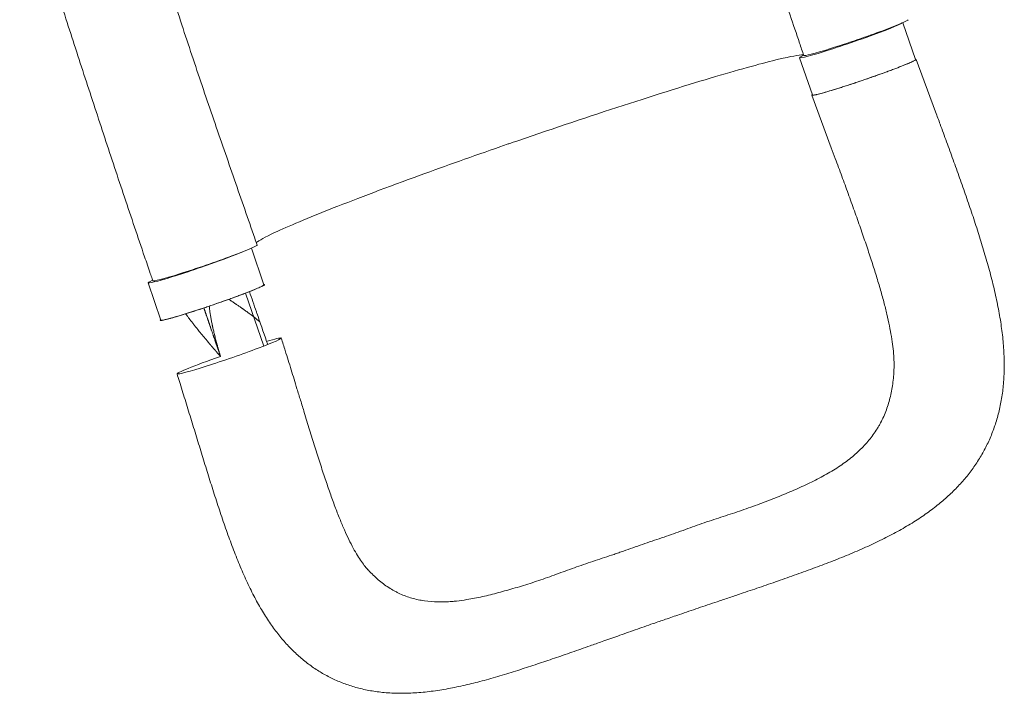
# Model space of a CAD drawing. Units: millimetres. Extents: x -5747 to 7668, y -6486 to 6219.
# Drawn here: x 4811 to 5561, y 450 to 964 of the extents above; entities that cross this region are included whole.
import ezdxf

# ---------------------------------------------------------------- set-up
doc = ezdxf.new("R2010")
doc.units = ezdxf.units.MM
doc.header["$LTSCALE"] = 20
doc.layers.add('2d', color=230, linetype='Continuous')

msp = doc.modelspace()

# ---------------------------------------------------------------- linework, layer by layer
at = {"layer": '2d', "lineweight": 0}
for p, q in [((5483.52, 961.27), (5493.16, 933.16)), ((5404.93, 934.59), (5414.65, 906.24)), ((5508.55, 893.27), (5493.63, 933.32)), ((5429.09, 866.02), (5414.18, 906.07)), ((4987.12, 789.47), (4996.67, 761.61)), ((4908.44, 763.04), (4918.16, 734.69)), ((4996.52, 714.87), (4982.68, 755.25))]:
    msp.add_line(p, q, dxfattribs=at)
for centre, major_axis, start_param, end_param in [((5444.18, 948.05), (-39.26, -13.46), -0.417907, 2.983706), ((4947.7, 776.5), (-39.26, -13.46), -0.436988, 2.708984), ((4951.74, 778.28), (-39.73, -13.62), 0.000105, 3.141717)]:
    msp.add_ellipse(centre, major_axis=major_axis, ratio=0.045107, start_param=start_param, end_param=end_param, dxfattribs=at)
at = {"layer": '2d', "lineweight": 0, "extrusion": (0, 0, -1)}
for centre, major_axis, start_param, end_param in [((5447.84, 949.94), (39.73, 13.62), -0.000226, 3.141383), ((5453.9, 919.7), (39.26, 13.46), 0, 3.141593), ((4957.42, 748.15), (39.26, 13.46), 0, 3.141593), ((4970.22, 707.37), (39.73, 13.62), -0.052923, 3.08867), ((4970.22, 707.37), (39.73, 13.62), -0.755457, -0.052923), ((4970.22, 707.37), (-39.73, -13.62), -0.052923, 1.418716)]:
    msp.add_ellipse(centre, major_axis=major_axis, ratio=0.045107, start_param=start_param, end_param=end_param, dxfattribs=at)
at = {"layer": '2d', "lineweight": 0}
for points, knots in [([(5408.11, 936.32), (5407.03, 939.47), (5405.95, 942.62), (5402.47, 952.9), (5400.08, 960.02), (5395.31, 974.37), (5392.93, 981.61), (5388.16, 996.21), (5385.77, 1003.59), (5380.96, 1018.47), (5378.55, 1025.98), (5373.7, 1041.11), (5371.26, 1048.73), (5366.36, 1064.04), (5363.89, 1071.73), (5358.94, 1087.16), (5356.45, 1094.89), (5351.45, 1110.35), (5348.95, 1118.09), (5343.93, 1133.52), (5341.41, 1141.22), (5336.39, 1156.57), (5333.89, 1164.22), (5328.9, 1179.43), (5326.42, 1187), (5321.51, 1202.02), (5319.08, 1209.47), (5314.29, 1224.23), (5311.93, 1231.54), (5308.69, 1241.68), (5307.77, 1244.55), (5306.86, 1247.42)], [0, 0, 0, 0, 10.000308, 10.000308, 32.605478, 32.605478, 55.578703, 55.578703, 79.08186, 79.08186, 103.115351, 103.115351, 127.645508, 127.645508, 152.604873, 152.604873, 177.907667, 177.907667, 203.469342, 203.469342, 229.216921, 229.216921, 255.084532, 255.084532, 281.000741, 281.000741, 306.880157, 306.880157, 332.627675, 332.627675, 342.853049, 342.853049, 342.853049, 342.853049]), ([(4890.79, 1100.07), (4891.63, 1097.26), (4892.48, 1094.44), (4895.46, 1084.48), (4897.61, 1077.3), (4901.97, 1062.77), (4904.18, 1055.43), (4908.68, 1040.62), (4910.96, 1033.14), (4915.59, 1018.07), (4917.95, 1010.48), (4922.73, 995.24), (4925.15, 987.58), (4930.07, 972.22), (4932.56, 964.52), (4937.61, 949.1), (4940.16, 941.38), (4945.32, 925.94), (4947.92, 918.22), (4953.16, 902.8), (4955.79, 895.1), (4961.07, 879.75), (4963.72, 872.09), (4969, 856.85), (4971.63, 849.26), (4976.87, 834.19), (4979.46, 826.71), (4984.6, 811.87), (4987.14, 804.5), (4990.27, 795.39), (4990.87, 793.65), (4991.47, 791.9)], [0, 0, 0, 0, 10.000199, 10.000199, 35.20087, 35.20087, 60.545938, 60.545938, 86.045125, 86.045125, 111.615883, 111.615883, 137.175813, 137.175813, 162.656163, 162.656163, 188.00632, 188.00632, 213.185891, 213.185891, 238.149633, 238.149633, 262.836007, 262.836007, 287.168596, 287.168596, 311.070908, 311.070908, 334.484794, 334.484794, 340.024433, 340.024433, 340.024433, 340.024433]), ([(4912.01, 764.66), (4911.85, 765.13), (4911.69, 765.6), (4911.04, 767.48), (4910.56, 768.89), (4908.63, 774.53), (4907.19, 778.76), (4903.18, 790.53), (4900.63, 798.06), (4895.53, 813.15), (4892.99, 820.7), (4887.93, 835.82), (4885.4, 843.4), (4880.37, 858.54), (4877.85, 866.12), (4872.85, 881.28), (4870.36, 888.85), (4865.39, 903.99), (4862.91, 911.56), (4857.98, 926.68), (4855.53, 934.23), (4850.64, 949.32), (4848.2, 956.85), (4843.37, 971.88), (4840.96, 979.38), (4836.18, 994.33), (4833.8, 1001.78), (4829.09, 1016.63), (4826.75, 1024.02), (4822.12, 1038.73), (4819.83, 1046.04), (4815.2, 1060.86), (4812.87, 1068.37), (4810.57, 1075.81)], [0, 0, 0, 0, 1.492795, 1.492795, 5.971198, 5.971198, 19.406935, 19.406935, 43.357791, 43.357791, 67.441346, 67.441346, 91.67732, 91.67732, 116.056789, 116.056789, 140.581934, 140.581934, 165.260465, 165.260465, 190.100207, 190.100207, 215.104382, 215.104382, 240.267941, 240.267941, 265.575018, 265.575018, 290.997479, 290.997479, 316.494415, 316.494415, 343.068678, 343.068678, 343.068678, 343.068678]), ([(5183.33, 869.03), (5185.29, 869.71), (5187.69, 870.54), (5217.99, 880.97), (5245, 890), (5296.46, 906.68), (5320.33, 914.12), (5360.84, 926.13), (5377.21, 930.63), (5398.21, 935.62), (5404.49, 936.73), (5407.72, 936.73), (5407.85, 936.73), (5407.97, 936.72)], [61.548463, 61.548463, 61.548463, 61.548463, 67.268411, 67.268411, 114.898634, 114.898634, 163.434815, 163.434815, 211.133324, 211.133324, 248.632073, 248.632073, 250.262304, 250.262304, 250.262304, 250.262304]), ([(5414.26, 906), (5414.31, 905.98), (5414.37, 905.97), (5414.52, 905.96), (5414.61, 905.96), (5414.94, 905.97), (5415.21, 906), (5415.89, 906.11), (5416.29, 906.18), (5416.98, 906.33), (5417.23, 906.38), (5417.76, 906.5), (5418.03, 906.56), (5419.49, 906.91), (5420.86, 907.27), (5423.24, 907.93), (5424.08, 908.17), (5425.43, 908.56), (5425.89, 908.69), (5426.83, 908.97), (5427.31, 909.11), (5429.76, 909.84), (5431.87, 910.49), (5435.26, 911.55), (5436.43, 911.92), (5438.81, 912.68), (5440.02, 913.07), (5442.47, 913.87), (5443.72, 914.28), (5445.61, 914.9), (5446.25, 915.11), (5447.53, 915.54), (5448.18, 915.76), (5451.43, 916.85), (5454.03, 917.73), (5457.9, 919.07), (5459.19, 919.52), (5461.12, 920.2), (5461.77, 920.42), (5463.05, 920.88), (5463.68, 921.1), (5466.82, 922.22), (5469.24, 923.09), (5472.15, 924.16), (5472.72, 924.37), (5473.86, 924.79), (5474.43, 925), (5476.09, 925.63), (5477.16, 926.03), (5480.24, 927.2), (5482.12, 927.93), (5484.27, 928.79), (5484.69, 928.96), (5485.5, 929.29), (5485.89, 929.45), (5487.03, 929.92), (5488.42, 930.51), (5489.6, 931.03), (5490.4, 931.39), (5490.65, 931.51), (5491.13, 931.73), (5491.36, 931.84), (5492.4, 932.35), (5492.98, 932.68), (5493.48, 933.04), (5493.58, 933.14), (5493.64, 933.26), (5493.64, 933.3), (5493.62, 933.35), (5493.59, 933.38), (5493.54, 933.39)], [0.0343937, 0.0343937, 0.0343937, 0.0343937, 0.0364677, 0.0364677, 0.0385416, 0.0385416, 0.0426896, 0.0426896, 0.0468375, 0.0468375, 0.0489115, 0.0489115, 0.0509854, 0.0509854, 0.0592813, 0.0592813, 0.0634292, 0.0634292, 0.0655032, 0.0655032, 0.0675772, 0.0675772, 0.075873, 0.075873, 0.080021, 0.080021, 0.0841689, 0.0841689, 0.0883168, 0.0883168, 0.0903908, 0.0903908, 0.0924648, 0.0924648, 0.1007606, 0.1007606, 0.1049085, 0.1049085, 0.1069825, 0.1069825, 0.1090565, 0.1090565, 0.1173523, 0.1173523, 0.1194263, 0.1194263, 0.1215003, 0.1215003, 0.1256482, 0.1256482, 0.1339441, 0.1339441, 0.136018, 0.136018, 0.138092, 0.138092, 0.1422399, 0.1463879, 0.1463879, 0.1484618, 0.1484618, 0.1505358, 0.1505358, 0.1588316, 0.1588316, 0.1629796, 0.1629796, 0.1650535, 0.1650535, 0.1671275, 0.1671275, 0.1671275, 0.1671275]), ([(5414.55, 906.51), (5414.51, 906.48), (5414.47, 906.46), (5414.15, 906.21), (5414.09, 906.07), (5414.26, 906)], [0.025613933, 0.025613933, 0.025613933, 0.025613933, 0.026581884, 0.026581884, 0.034393719, 0.034393719, 0.034393719, 0.034393719]), ([(5508.55, 893.27), (5509.71, 890.15), (5510.87, 887.03), (5513.67, 879.44), (5515.32, 874.98), (5518.62, 865.97), (5520.27, 861.42), (5523.59, 852.24), (5525.26, 847.6), (5528.56, 838.32), (5530.19, 833.67), (5533.4, 824.42), (5534.97, 819.81), (5538.04, 810.65), (5539.53, 806.09), (5542.43, 797), (5543.83, 792.48), (5546.54, 783.4), (5547.85, 778.84), (5550.37, 769.68), (5551.56, 765.09), (5553.8, 755.84), (5554.84, 751.2), (5556.67, 742.11), (5557.48, 737.66), (5558.84, 728.84), (5559.41, 724.47), (5560.28, 715.81), (5560.59, 711.52), (5560.9, 703.12), (5560.92, 699.03), (5560.67, 691.04), (5560.41, 687.14), (5559.61, 679.55), (5559.08, 675.85), (5557.74, 668.66), (5556.94, 665.16), (5555.09, 658.38), (5554.05, 655.08), (5551.73, 648.66), (5550.45, 645.52), (5547.64, 639.41), (5546.13, 636.43), (5542.86, 630.6), (5541.1, 627.75), (5537.36, 622.19), (5535.38, 619.49), (5531.18, 614.19), (5528.95, 611.6), (5524.25, 606.53), (5521.77, 604.05), (5516.56, 599.19), (5513.82, 596.8), (5508.05, 592.12), (5505.03, 589.83), (5498.68, 585.31), (5495.34, 583.08), (5488.36, 578.7), (5484.71, 576.55), (5477.15, 572.33), (5473.24, 570.27), (5465.19, 566.23), (5461.04, 564.27), (5452.54, 560.4), (5448.17, 558.5), (5439.36, 554.81), (5434.92, 553.02), (5425.96, 549.53), (5421.45, 547.82), (5412.14, 544.38), (5407.34, 542.64), (5397.77, 539.23), (5393.01, 537.55), (5383.55, 534.26), (5378.85, 532.63), (5369.54, 529.44), (5364.93, 527.88), (5357.37, 525.32), (5354.43, 524.33), (5351.48, 523.34)], [0, 0, 0, 0, 10.001913, 10.001913, 24.353322, 24.353322, 39.069753, 39.069753, 54.202512, 54.202512, 69.530908, 69.530908, 84.91568, 84.91568, 100.37212, 100.37212, 115.947581, 115.947581, 131.890518, 131.890518, 148.224994, 148.224994, 164.953342, 164.953342, 181.243355, 181.243355, 197.450049, 197.450049, 213.535832, 213.535832, 229.074319, 229.074319, 243.985922, 243.985922, 258.346661, 258.346661, 272.14344, 272.14344, 285.473087, 285.473087, 298.553106, 298.553106, 311.479856, 311.479856, 324.368035, 324.368035, 337.279829, 337.279829, 350.382918, 350.382918, 363.776068, 363.776068, 377.565426, 377.565426, 391.849197, 391.849197, 406.74082, 406.74082, 422.242141, 422.242141, 438.072395, 438.072395, 454.151619, 454.151619, 470.45153, 470.45153, 486.441435, 486.441435, 502.21401, 502.21401, 518.582727, 518.582727, 534.475076, 534.475076, 549.856972, 549.856972, 564.742627, 564.742627, 574.164275, 574.164275, 574.164275, 574.164275]), ([(4990.85, 793.71), (4992.84, 795.37), (4997.53, 797.94), (5015.08, 806.15), (5030.27, 812.53), (5068.45, 827.56), (5090.95, 836.04), (5135.27, 852.17), (5155.95, 859.52), (5179.03, 867.54), (5180.95, 868.21), (5183.02, 868.93), (5183.18, 868.98), (5183.33, 869.03)], [80.377066, 80.377066, 80.377066, 80.377066, 114.899644, 114.899644, 163.436874, 163.436874, 211.136412, 211.136412, 248.636027, 248.636027, 252.028053, 252.028053, 252.300635, 252.300635, 252.300635, 252.300635]), ([(5476.77, 695.78), (5476.87, 697.5), (5476.91, 699.31), (5476.87, 703.24), (5476.78, 705.37), (5476.48, 709.81), (5476.26, 712.13), (5475.68, 716.97), (5475.32, 719.51), (5474.45, 724.77), (5473.95, 727.49), (5472.8, 733.16), (5472.15, 736.11), (5470.71, 742.21), (5469.93, 745.36), (5468.19, 751.94), (5467.23, 755.39), (5465.21, 762.4), (5464.13, 765.97), (5461.88, 773.25), (5460.69, 776.96), (5458.2, 784.59), (5456.9, 788.5), (5454.16, 796.58), (5452.73, 800.74), (5449.77, 809.22), (5448.25, 813.54), (5445.14, 822.25), (5443.56, 826.65), (5440.36, 835.45), (5438.75, 839.86), (5435.47, 848.79), (5433.8, 853.31), (5431.12, 860.56), (5430.1, 863.29), (5429.09, 866.02)], [0, 0, 0, 0, 10.006018, 10.006018, 20.686132, 20.686132, 31.439519, 31.439519, 42.463005, 42.463005, 53.675546, 53.675546, 65.281932, 65.281932, 77.182175, 77.182175, 89.8123, 89.8123, 102.514694, 102.514694, 115.405778, 115.405778, 128.72831, 128.72831, 142.670202, 142.670202, 156.911721, 156.911721, 171.248107, 171.248107, 185.497003, 185.497003, 200.021998, 200.021998, 208.769523, 208.769523, 208.769523, 208.769523]), ([(4997.06, 761.85), (4997.1, 761.83), (4997.13, 761.81), (4997.16, 761.75), (4997.15, 761.72), (4997.09, 761.6), (4996.99, 761.5), (4996.66, 761.25), (4996.43, 761.11), (4996, 760.87), (4995.83, 760.78), (4995.48, 760.59), (4995.28, 760.5), (4994.24, 759.98), (4993.18, 759.5), (4991.25, 758.67), (4990.54, 758.37), (4989.4, 757.9), (4989.01, 757.74), (4988.2, 757.41), (4987.79, 757.25), (4985.65, 756.39), (4983.77, 755.66), (4980.68, 754.48), (4979.59, 754.07), (4977.38, 753.25), (4976.25, 752.83), (4973.93, 751.98), (4972.75, 751.55), (4970.93, 750.89), (4970.31, 750.67), (4969.07, 750.22), (4968.45, 750), (4965.28, 748.87), (4962.72, 747.98), (4958.85, 746.64), (4957.55, 746.19), (4955.59, 745.53), (4954.94, 745.3), (4953.63, 744.86), (4952.98, 744.64), (4949.76, 743.56), (4947.23, 742.73), (4944.16, 741.73), (4943.54, 741.53), (4942.33, 741.14), (4941.72, 740.94), (4939.93, 740.37), (4938.77, 740), (4935.4, 738.95), (4933.29, 738.3), (4930.82, 737.57), (4930.34, 737.42), (4929.4, 737.15), (4928.94, 737.01), (4927.6, 736.63), (4925.92, 736.15), (4924.44, 735.75), (4923.4, 735.48), (4923.07, 735.39), (4922.43, 735.23), (4922.12, 735.16), (4920.67, 734.81), (4919.75, 734.62), (4918.73, 734.46), (4918.45, 734.42), (4918.13, 734.41), (4918.03, 734.41), (4917.88, 734.42), (4917.82, 734.44), (4917.78, 734.45)], [0.0343937, 0.0343937, 0.0343937, 0.0343937, 0.0364677, 0.0364677, 0.0385416, 0.0385416, 0.0426896, 0.0426896, 0.0468375, 0.0468375, 0.0489115, 0.0489115, 0.0509854, 0.0509854, 0.0592813, 0.0592813, 0.0634292, 0.0634292, 0.0655032, 0.0655032, 0.0675772, 0.0675772, 0.075873, 0.075873, 0.080021, 0.080021, 0.0841689, 0.0841689, 0.0883168, 0.0883168, 0.0903908, 0.0903908, 0.0924648, 0.0924648, 0.1007606, 0.1007606, 0.1049085, 0.1049085, 0.1069825, 0.1069825, 0.1090565, 0.1090565, 0.1173523, 0.1173523, 0.1194263, 0.1194263, 0.1215003, 0.1215003, 0.1256482, 0.1256482, 0.1339441, 0.1339441, 0.136018, 0.136018, 0.138092, 0.138092, 0.1422399, 0.1463879, 0.1463879, 0.1484618, 0.1484618, 0.1505358, 0.1505358, 0.1588316, 0.1588316, 0.1629796, 0.1629796, 0.1650535, 0.1650535, 0.1671275, 0.1671275, 0.1671275, 0.1671275]), ([(4969.84, 750.5), (4970.2, 750.27), (4970.56, 750.04), (4971.01, 749.75), (4971.1, 749.69), (4971.23, 749.61), (4971.28, 749.58), (4971.36, 749.52), (4971.57, 749.39), (4972.1, 749.04), (4972.61, 748.72), (4973.63, 748.05), (4974.33, 747.59), (4975.22, 747), (4975.49, 746.82), (4975.8, 746.6), (4975.94, 746.51), (4976, 746.47), (4976.01, 746.47), (4976.03, 746.46), (4976.05, 746.44), (4976.4, 746.21), (4976.74, 745.98), (4977.72, 745.31), (4978.41, 744.84), (4979.48, 744.1), (4979.85, 743.84), (4980.31, 743.52), (4980.45, 743.42), (4980.6, 743.32), (4980.65, 743.28), (4980.66, 743.27), (4980.67, 743.27), (4980.68, 743.26), (4980.7, 743.24), (4980.84, 743.14), (4980.99, 743.04), (4981.66, 742.57), (4982.28, 742.12), (4983.36, 741.35), (4983.74, 741.07), (4984.34, 740.63), (4984.55, 740.47), (4984.98, 740.16), (4985.19, 740), (4986.35, 739.14), (4987.1, 738.57), (4987.83, 738.01), (4987.96, 737.91), (4988.15, 737.76), (4988.24, 737.69), (4988.33, 737.62), (4988.36, 737.6), (4988.37, 737.59), (4988.38, 737.58), (4988.41, 737.56), (4988.8, 737.26), (4989.16, 736.97), (4989.57, 736.65), (4989.69, 736.55), (4989.83, 736.44), (4989.89, 736.4), (4989.91, 736.38), (4989.92, 736.37), (4989.93, 736.36), (4989.95, 736.35), (4990.16, 736.18), (4990.73, 735.73), (4991.27, 735.29), (4992.31, 734.44), (4992.96, 733.89), (4993.59, 733.36), (4993.61, 733.35), (4993.62, 733.33)], [0.543465, 0.543465, 0.543465, 0.543465, 0.5575965, 0.5575965, 0.5610528, 0.5610528, 0.5627809, 0.5627809, 0.5645091, 0.5714216, 0.5852467, 0.5852467, 0.6128969, 0.6128969, 0.6198095, 0.6232658, 0.6249939, 0.6249939, 0.625426, 0.625426, 0.625858, 0.6267221, 0.6405472, 0.6405472, 0.6681974, 0.6681974, 0.6820225, 0.6820225, 0.6854788, 0.6872069, 0.6874229, 0.6874229, 0.6876389, 0.6876389, 0.688071, 0.688935, 0.6958476, 0.6958476, 0.7234978, 0.7234978, 0.7373229, 0.7373229, 0.7442355, 0.7442355, 0.751148, 0.751148, 0.7787983, 0.7787983, 0.7857108, 0.7857108, 0.7891671, 0.7908952, 0.7913273, 0.7913273, 0.7917593, 0.7917593, 0.7926234, 0.8064485, 0.8064485, 0.8099047, 0.8116329, 0.812497, 0.812497, 0.812713, 0.812713, 0.812929, 0.813361, 0.8202736, 0.8340987, 0.8340987, 0.8617489, 0.8617489, 0.8624548, 0.8624548, 0.8624548, 0.8624548]), ([(4957.59, 729.69), (4957.55, 729.86), (4957.5, 730.1), (4957.45, 730.34), (4957.43, 730.43), (4957.42, 730.47), (4957.4, 730.53), (4957.37, 730.7), (4957.1, 731.94), (4956.65, 734.16), (4956.28, 736.17), (4956.03, 737.64), (4955.95, 738.13), (4955.8, 739.09), (4955.58, 740.53), (4955.4, 741.93), (4955.27, 743.09), (4955.24, 743.37), (4955.21, 743.69), (4955.2, 743.77), (4955.19, 743.83), (4955.19, 743.86), (4955.18, 743.99), (4955.13, 744.48), (4955.09, 744.97), (4955.06, 745.34)], [0.362497, 0.362497, 0.362497, 0.362497, 0.3715284, 0.3749685, 0.3749685, 0.3766885, 0.3766885, 0.3784085, 0.3852887, 0.4403299, 0.4953712, 0.4953712, 0.5228918, 0.5228918, 0.5504124, 0.6054537, 0.6054537, 0.619214, 0.622654, 0.6243741, 0.6243741, 0.6260941, 0.6260941, 0.6329743, 0.6570539, 0.6570539, 0.6570539, 0.6570539]), ([(4937.07, 739.47), (4937.1, 739.43), (4937.13, 739.39), (4937.4, 739.03), (4937.64, 738.71), (4938, 738.23), (4938.18, 737.99), (4938.39, 737.7), (4938.5, 737.56), (4938.54, 737.5), (4938.58, 737.46), (4938.59, 737.44), (4938.84, 737.12), (4939.08, 736.8), (4939.45, 736.31), (4939.57, 736.15), (4939.76, 735.9), (4939.83, 735.81), (4939.92, 735.69), (4939.97, 735.62), (4940.02, 735.56), (4940.05, 735.52), (4940.07, 735.49), (4940.58, 734.83), (4941.33, 733.86), (4942.23, 732.71), (4942.68, 732.12), (4942.91, 731.83), (4943.03, 731.69), (4943.08, 731.62), (4943.11, 731.58), (4943.13, 731.56), (4944.13, 730.27), (4945.17, 728.97), (4946.64, 727.14), (4947.04, 726.64), (4947.45, 726.14)], [0.4980539, 0.4980539, 0.4980539, 0.4980539, 0.5, 0.5, 0.515625, 0.515625, 0.5234375, 0.5273438, 0.5292969, 0.5302734, 0.5302734, 0.53125, 0.53125, 0.546875, 0.546875, 0.5546875, 0.5546875, 0.5585938, 0.5585938, 0.5605469, 0.5615234, 0.5615234, 0.5625, 0.5625, 0.59375, 0.609375, 0.6171875, 0.6210938, 0.6230469, 0.6240234, 0.6240234, 0.625, 0.625, 0.6875, 0.6875, 0.710492, 0.710492, 0.710492, 0.710492]), ([(4917.78, 734.45), (4917.61, 734.52), (4917.66, 734.66), (4917.97, 734.9), (4918.01, 734.93), (4918.07, 734.97)], [0.167127511, 0.167127511, 0.167127511, 0.167127511, 0.174754174, 0.174754174, 0.175914566, 0.175914566, 0.175914566, 0.175914566]), ([(4962.8, 709.79), (4962.71, 710.08), (4962.59, 710.52), (4962.46, 710.95), (4962.4, 711.16), (4962.38, 711.24), (4962.34, 711.39), (4962.23, 711.76), (4961.95, 712.73), (4961.62, 713.9), (4961.38, 714.77), (4961.29, 715.09), (4961.28, 715.13), (4961.26, 715.2), (4961.23, 715.31), (4961.16, 715.58), (4960.93, 716.4), (4960.41, 718.32), (4959.8, 720.6), (4959.37, 722.29), (4959.22, 722.87), (4959.2, 722.94), (4959.19, 722.97), (4959.17, 723.08), (4959.11, 723.3), (4958.99, 723.8), (4958.6, 725.36), (4958.27, 726.74), (4957.89, 728.36), (4957.75, 728.98), (4957.61, 729.6), (4957.59, 729.69)], [0.0416408, 0.0416408, 0.0416408, 0.0416408, 0.0550412, 0.0619214, 0.0619214, 0.0653615, 0.0653615, 0.0688016, 0.0825619, 0.1100825, 0.1238428, 0.1238428, 0.1255628, 0.1255628, 0.1272829, 0.1307229, 0.1376031, 0.1651237, 0.220165, 0.2476856, 0.2494056, 0.2494056, 0.2511257, 0.2511257, 0.2545657, 0.2614459, 0.2752062, 0.3302474, 0.3302474, 0.3577681, 0.362497, 0.362497, 0.362497, 0.362497]), ([(4947.45, 726.14), (4947.59, 725.96), (4948.02, 725.44), (4948.59, 724.73), (4949.09, 724.12), (4949.34, 723.81), (4949.47, 723.66), (4949.53, 723.58), (4949.56, 723.55), (4949.57, 723.53), (4949.58, 723.51), (4950.62, 722.25), (4951.7, 720.94), (4953.41, 718.89), (4954.29, 717.85), (4955.35, 716.59), (4955.89, 715.95), (4956.16, 715.63), (4956.3, 715.47), (4956.37, 715.39), (4956.4, 715.35), (4956.42, 715.33), (4956.43, 715.32), (4956.43, 715.32), (4956.97, 714.68), (4957.54, 714.02), (4958.42, 712.99), (4958.88, 712.46), (4959.42, 711.83), (4959.7, 711.51), (4959.83, 711.35), (4959.9, 711.27), (4959.93, 711.24), (4959.95, 711.22), (4959.97, 711.2), (4960.5, 710.59), (4961.03, 709.98), (4961.57, 709.37)], [0.710492, 0.710492, 0.710492, 0.710492, 0.71875, 0.734375, 0.7421875, 0.7460938, 0.7480469, 0.7490234, 0.7495117, 0.7495117, 0.75, 0.75, 0.8125, 0.8125, 0.84375, 0.859375, 0.8671875, 0.8710938, 0.8730469, 0.8740234, 0.8745117, 0.8747559, 0.8747559, 0.875, 0.875, 0.90625, 0.90625, 0.921875, 0.9296875, 0.9335938, 0.9355469, 0.9365234, 0.9370117, 0.9370117, 0.9375, 0.9375, 0.9652858, 0.9652858, 0.9652858, 0.9652858]), ([(5009.95, 720.99), (5010.94, 717.81), (5011.94, 714.63), (5014.45, 706.59), (5015.96, 701.72), (5018.95, 692.04), (5020.43, 687.22), (5022.8, 679.49), (5023.7, 676.55), (5024.6, 673.63)], [0, 0, 0, 0, 10.001438, 10.001438, 25.36337, 25.36337, 40.663349, 40.663349, 50.067445, 50.067445, 50.067445, 50.067445]), ([(4963.59, 707.08), (4963.38, 707.78), (4963.2, 708.39), (4963.04, 708.97), (4963.02, 709.03), (4963, 709.1), (4963, 709.11), (4962.99, 709.13), (4962.98, 709.16), (4962.96, 709.22), (4962.9, 709.43), (4962.85, 709.62), (4962.8, 709.78), (4962.8, 709.79)], [0, 0, 0, 0, 0.02752062, 0.02752062, 0.0309607, 0.0309607, 0.03139071, 0.03139071, 0.03182072, 0.03268074, 0.03440078, 0.04128093, 0.04164079, 0.04164079, 0.04164079, 0.04164079]), ([(5254.36, 489.78), (5251.31, 488.7), (5248.27, 487.62), (5240.6, 484.91), (5235.98, 483.29), (5226.9, 480.13), (5222.43, 478.59), (5213.66, 475.59), (5209.34, 474.13), (5200.62, 471.22), (5196.21, 469.77), (5187.3, 466.91), (5182.8, 465.5), (5173.7, 462.78), (5169.11, 461.46), (5160.23, 459.07), (5155.93, 457.98), (5147.34, 455.96), (5143.04, 455.04), (5134.41, 453.4), (5130.08, 452.69), (5121.59, 451.55), (5117.41, 451.11), (5109.24, 450.53), (5105.22, 450.38), (5097.39, 450.39), (5093.56, 450.54), (5086.19, 451.14), (5082.63, 451.57), (5075.74, 452.72), (5072.4, 453.42), (5065.94, 455.08), (5062.8, 456.03), (5056.71, 458.18), (5053.75, 459.37), (5047.99, 462), (5045.19, 463.42), (5039.75, 466.5), (5037.11, 468.15), (5031.93, 471.69), (5029.41, 473.58), (5024.49, 477.59), (5022.09, 479.71), (5017.42, 484.2), (5015.13, 486.57), (5010.68, 491.56), (5008.51, 494.19), (5004.25, 499.73), (5002.16, 502.65), (4998.05, 508.8), (4996.04, 512.03), (4992.09, 518.81), (4990.17, 522.35), (4986.37, 529.76), (4984.51, 533.63), (4980.87, 541.64), (4979.09, 545.79), (4975.63, 554.22), (4973.96, 558.52), (4970.69, 567.23), (4969.1, 571.65), (4965.93, 580.72), (4964.35, 585.37), (4961.28, 594.65), (4959.78, 599.27), (4956.83, 608.5), (4955.38, 613.1), (4952.5, 622.34), (4951.07, 626.98), (4948.2, 636.32), (4946.76, 641.03), (4943.86, 650.5), (4942.4, 655.27), (4939.49, 664.76), (4938.03, 669.48), (4935.15, 678.81), (4933.71, 683.42), (4931.68, 689.94), (4931.08, 691.85), (4930.49, 693.75)], [0, 0, 0, 0, 10.001415, 10.001415, 25.391747, 25.391747, 40.539926, 40.539926, 55.451111, 55.451111, 71.015673, 71.015673, 87.204543, 87.204543, 104.027458, 104.027458, 120.114789, 120.114789, 136.494704, 136.494704, 153.215341, 153.215341, 169.525261, 169.525261, 185.369074, 185.369074, 200.550745, 200.550745, 214.849786, 214.849786, 228.449611, 228.449611, 241.529096, 241.529096, 254.270843, 254.270843, 266.803267, 266.803267, 279.264384, 279.264384, 291.862069, 291.862069, 304.647051, 304.647051, 317.742952, 317.742952, 331.271043, 331.271043, 345.436926, 345.436926, 360.300433, 360.300433, 375.770434, 375.770434, 391.915023, 391.915023, 408.443765, 408.443765, 424.850896, 424.850896, 441.146882, 441.146882, 457.742393, 457.742393, 473.75354, 473.75354, 489.284886, 489.284886, 504.603717, 504.603717, 519.905809, 519.905809, 535.197934, 535.197934, 550.183925, 550.183925, 564.734327, 564.734327, 570.725199, 570.725199, 570.725199, 570.725199]), ([(5285.17, 563.83), (5290.03, 565.51), (5294.91, 567.12), (5302.2, 569.59), (5304.62, 570.43), (5309.45, 572.13), (5311.86, 573), (5316.67, 574.75), (5319.08, 575.62), (5323.89, 577.34), (5326.3, 578.2), (5333.49, 580.71), (5338.28, 582.32), (5347.8, 585.47), (5352.55, 587), (5361.94, 590.14), (5366.56, 591.75), (5375.64, 595.04), (5380.1, 596.73), (5386.67, 599.34), (5388.85, 600.21), (5393.14, 601.98), (5395.27, 602.86), (5401.57, 605.54), (5405.67, 607.35), (5411.65, 610.14), (5413.61, 611.09), (5417.48, 613.02), (5419.39, 613.99), (5424.98, 616.98), (5428.56, 619.04), (5433.7, 622.28), (5435.37, 623.38), (5438.63, 625.64), (5440.21, 626.79), (5444.82, 630.32), (5447.69, 632.76), (5453.04, 637.84), (5455.51, 640.48), (5460.07, 646), (5462.14, 648.87), (5464.49, 652.64), (5464.95, 653.4), (5465.83, 654.94), (5466.27, 655.72), (5467.52, 658.08), (5468.3, 659.68), (5470.47, 664.54), (5471.7, 667.88), (5473.76, 674.77), (5474.58, 678.31), (5475.86, 685.62), (5476.32, 689.38), (5476.67, 694.09), (5476.73, 694.93), (5476.77, 695.78)], [0, 0, 0, 0, 0.0153874, 0.0153874, 0.0230811, 0.0230811, 0.0307747, 0.0307747, 0.0384684, 0.0384684, 0.0461621, 0.0461621, 0.0615495, 0.0615495, 0.0769368, 0.0769368, 0.0923242, 0.0923242, 0.1077116, 0.1077116, 0.1154053, 0.1154053, 0.1230989, 0.1230989, 0.1384863, 0.1384863, 0.14618, 0.14618, 0.1538737, 0.1538737, 0.1692611, 0.1692611, 0.1769547, 0.1769547, 0.1846484, 0.1846484, 0.2000358, 0.2000358, 0.2154232, 0.2154232, 0.2308105, 0.2308105, 0.2346574, 0.2346574, 0.2385042, 0.2385042, 0.2461979, 0.2461979, 0.2615853, 0.2615853, 0.2769726, 0.2769726, 0.29236, 0.29236, 0.2956913, 0.2956913, 0.2956913, 0.2956913]), ([(5024.6, 673.63), (5025.55, 670.52), (5026.5, 667.43), (5028.81, 659.9), (5030.17, 655.48), (5032.86, 646.74), (5034.2, 642.42), (5036.86, 633.94), (5038.18, 629.76), (5040.79, 621.65), (5042.08, 617.7), (5044.61, 610.13), (5045.85, 606.5), (5048.33, 599.47), (5049.56, 596.07), (5052.02, 589.5), (5053.25, 586.33), (5055.66, 580.38), (5056.83, 577.59), (5059.15, 572.32), (5060.3, 569.83), (5062.56, 565.19), (5063.67, 563.03), (5065.86, 559.01), (5066.94, 557.14), (5069.03, 553.74), (5070.04, 552.19), (5072.01, 549.39), (5072.96, 548.12), (5074.61, 546.09), (5075.31, 545.28), (5075.99, 544.53)], [0, 0, 0, 0, 10.001832, 10.001832, 24.46569, 24.46569, 38.889433, 38.889433, 53.158794, 53.158794, 67.105055, 67.105055, 80.441424, 80.441424, 93.522038, 93.522038, 106.390009, 106.390009, 118.516007, 118.516007, 130.245528, 130.245528, 141.492264, 141.492264, 152.435184, 152.435184, 162.935741, 162.935741, 173.177727, 173.177727, 181.069664, 181.069664, 181.069664, 181.069664]), ([(5285.17, 563.83), (5280.32, 562.15), (5275.51, 560.41), (5269.5, 558.3), (5268.3, 557.88), (5267.1, 557.47)], [0, 0, 0, 0, 0.01538737, 0.01538737, 0.01923306, 0.01923306, 0.01923306, 0.01923306]), ([(5267.1, 557.47), (5265.89, 557.05), (5264.69, 556.64), (5261.09, 555.42), (5258.69, 554.63), (5253.89, 553.05), (5251.5, 552.27), (5246.73, 550.68), (5244.36, 549.89), (5237.3, 547.47), (5232.66, 545.83), (5223.49, 542.52), (5218.96, 540.84), (5209.96, 537.63), (5205.52, 536.1), (5196.74, 533.23), (5192.4, 531.88), (5185.97, 529.99), (5183.83, 529.38), (5179.61, 528.19), (5177.51, 527.62), (5171.29, 525.97), (5167.22, 524.96), (5161.22, 523.62), (5159.24, 523.2), (5155.31, 522.43), (5153.36, 522.08), (5148.7, 521.32), (5146.02, 520.95), (5143.37, 520.66)], [0.0192331, 0.0192331, 0.0192331, 0.0192331, 0.0230811, 0.0230811, 0.0307747, 0.0307747, 0.0384684, 0.0384684, 0.0461621, 0.0461621, 0.0615495, 0.0615495, 0.0769368, 0.0769368, 0.0923242, 0.0923242, 0.1077116, 0.1077116, 0.1154053, 0.1154053, 0.1230989, 0.1230989, 0.1384863, 0.1384863, 0.14618, 0.14618, 0.1538737, 0.1538737, 0.1647817, 0.1647817, 0.1647817, 0.1647817]), ([(5143.37, 520.66), (5142.28, 520.55), (5141.2, 520.44), (5138.29, 520.21), (5136.46, 520.1), (5132.85, 519.99), (5131.07, 519.98), (5125.8, 520.09), (5122.39, 520.36), (5115.79, 521.31), (5112.58, 521.99), (5106.35, 523.78), (5103.32, 524.89), (5099.62, 526.57), (5098.89, 526.92), (5097.43, 527.65), (5096.71, 528.03), (5094.55, 529.21), (5093.15, 530.05), (5089.01, 532.73), (5086.35, 534.73), (5081.22, 539.14), (5078.75, 541.55), (5076.23, 544.27), (5076.11, 544.4), (5075.99, 544.53)], [0.1647817, 0.1647817, 0.1647817, 0.1647817, 0.1692611, 0.1692611, 0.1769547, 0.1769547, 0.1846484, 0.1846484, 0.2000358, 0.2000358, 0.2154232, 0.2154232, 0.2308105, 0.2308105, 0.2346574, 0.2346574, 0.2385042, 0.2385042, 0.2461979, 0.2461979, 0.2615853, 0.2615853, 0.2769726, 0.2769726, 0.2777286, 0.2777286, 0.2777286, 0.2777286]), ([(5351.48, 523.34), (5348.35, 522.29), (5345.21, 521.24), (5337.23, 518.57), (5332.39, 516.94), (5322.81, 513.69), (5318.08, 512.07), (5309.83, 509.21), (5306.29, 507.98), (5302.77, 506.75)], [0, 0, 0, 0, 10.001437, 10.001437, 25.370935, 25.370935, 40.363173, 40.363173, 51.583383, 51.583383, 51.583383, 51.583383]), ([(5302.77, 506.75), (5299.62, 505.67), (5296.47, 504.6), (5288.76, 501.94), (5284.2, 500.35), (5275.19, 497.19), (5270.73, 495.61), (5262.3, 492.61), (5258.32, 491.19), (5254.36, 489.78)], [0, 0, 0, 0, 10.001747, 10.001747, 24.574946, 24.574946, 38.983077, 38.983077, 51.971919, 51.971919, 51.971919, 51.971919])]:
    msp.add_open_spline(points, degree=3, knots=knots, dxfattribs=at)
for points in [[(5493.54, 933.39), (5493.45, 933.43), (5493.29, 933.44), (5493.07, 933.43)], [(4996.58, 761.89), (4996.81, 761.9), (4996.97, 761.88), (4997.06, 761.85)], [(4985.67, 756.41), (4987.44, 751.3), (4989.19, 746.2), (4990.95, 741.09)], [(4990.95, 741.09), (4991.07, 740.74), (4991.19, 740.4), (4991.31, 740.05)], [(4991.31, 740.05), (4993.78, 732.87), (4996.25, 725.69), (4998.72, 718.51)], [(4999.56, 716.06), (4999.28, 716.88), (4999, 717.7), (4998.72, 718.51)], [(4961.57, 709.37), (4962.24, 708.61), (4962.91, 707.84), (4963.59, 707.08)], [(5302.77, 506.75), (5302.77, 506.75), (5302.77, 506.75), (5302.77, 506.75)]]:
    msp.add_open_spline(points, degree=3, dxfattribs=at)
for points, weights in [([(4956.21, 728.59), (4954.45, 733.71), (4952.69, 738.83), (4950.93, 743.96)], [0.999999964045, 0.99999996523, 0.999999973381, 0.999999988496]), ([(4962.69, 709.69), (4960.53, 715.99), (4958.37, 722.29), (4956.21, 728.59)], [0.999999991257, 0.999999971658, 0.999999962588, 0.999999964045]), ([(4963.59, 707.08), (4963.29, 707.95), (4962.99, 708.82), (4962.69, 709.69)], [1, 0.999999996884, 0.999999993969, 0.999999991257])]:
    msp.add_rational_spline(points, weights, degree=3, dxfattribs=at)

doc.saveas('drawing.dxf')
